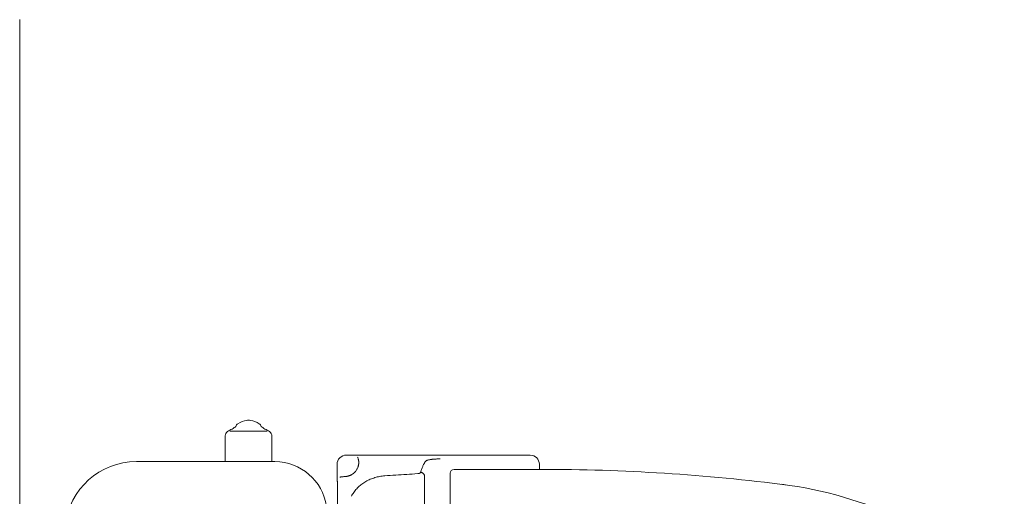
# Model space of a CAD drawing. Units: inches. Extents: x 5151 to 8885, y 6870 to 17424.
# Drawn here: x 6437 to 6513, y 13885 to 13922 of the extents above; entities that cross this region are included whole.
import ezdxf

# ---------------------------------------------------------------- set-up
doc = ezdxf.new("R2010")
doc.units = ezdxf.units.IN
doc.header["$MEASUREMENT"] = 0
doc.layers.add('a_MUEBLE ART', color=4, linetype='Continuous', lineweight=5)
doc.layers.add('a_TEXTO', color=7, linetype='Continuous', lineweight=0)

msp = doc.modelspace()

# ---------------------------------------------------------------- linework, layer by layer
at = {"layer": 'a_MUEBLE ART'}
for p, q in [((6453.004, 13887.764), (6453.004, 13889.725)), ((6453.371, 13890.114), (6456.246, 13890.114)), ((6456.604, 13887.764), (6456.604, 13889.725)), ((6462.314, 13888.262), (6476.471, 13888.262)), ((6456.819, 13887.764), (6446.173, 13887.764)), ((6461.614, 13887.345), (6461.614, 13887.562)), ((6461.614, 13887.129), (6461.614, 13887.345)), ((6463.281, 13887.748), (6463.283, 13887.739)), ((6477.171, 13887.562), (6477.171, 13887.164)), ((6461.614, 13886.913), (6461.614, 13887.129)), ((6461.614, 13886.696), (6461.614, 13886.913)), ((6461.614, 13886.479), (6461.614, 13886.696)), ((6468.344, 13886.699), (6468.344, 13881.593)), ((6470.313, 13882.014), (6470.313, 13886.864)), ((6470.614, 13887.168), (6477.27, 13887.168)), ((6461.615, 13886.262), (6461.614, 13886.479)), ((6461.615, 13886.262), (6461.621, 13886.255)), ((6461.621, 13886.255), (6461.628, 13886.248)), ((6461.628, 13886.248), (6461.635, 13886.242))]:
    msp.add_line(p, q, dxfattribs=at)
for centre, major_axis, start_param, end_param in [((6452.603, 13891.927), (1.344, 1.344), 4.337952, 4.547563), ((6452.163, 13892.543), (-1.878, 1.878), 2.976766, 3.032064), ((6454.204, 13890.345), (-0.283, 0.283), -0.22346, 0.466379), ((6454.95, 13889.16), (-1.273, 1.273), -0.622504, -0.223459), ((6454.804, 13890.048), (-0.636, 0.636), -0.785398, -0.622504), ((6454.804, 13890.048), (0.636, 0.636), 0.622504, 0.785398), ((6454.658, 13889.16), (1.273, 1.273), 0.223501, 0.622504), ((6455.404, 13890.345), (0.283, 0.283), 5.816836, 6.506686), ((6457.446, 13892.543), (1.878, 1.878), 3.251095, 3.306419), ((6457.006, 13891.927), (-1.344, 1.344), 1.735623, 1.945234), ((6453.404, 13889.725), (0.283, 0.283), 2.077119, 2.356194), ((6453.501, 13889.698), (-0.354, 0.354), -0.306979, 0.506322), ((6453.961, 13888.81), (-1.061, 1.061), -0.374437, -0.306979), ((6455.648, 13888.81), (-1.061, 1.061), -1.263817, -1.196359), ((6456.108, 13889.698), (-0.354, 0.354), 4.206067, 5.019368), ((6456.204, 13889.725), (-0.283, 0.283), 3.926991, 4.206067), ((6462.314, 13887.562), (-0.495, 0.495), -0.785398, 0.786165), ((6462, 13887.561), (-0.923, 0.923), 4.308258, 4.356219), ((6476.471, 13887.562), (-0.495, 0.495), 3.926991, 5.497787), ((6446.173, 13882.264), (0, 5.5), 0.000077, 1.462856), ((6456.829, 13883.764), (2.828, 2.828), 5.638381, 7.068583), ((6462.427, 13887.613), (-0.59, 0.59), 3.495277, 3.595168), ((6461.525, 13887.37), (-1.285, 1.285), 4.269994, 4.308507), ((6461.73, 13887.849), (-1.11, 1.11), 3.597701, 3.636308), ((6462.1, 13887.738), (-0.837, 0.837), 3.636151, 3.682686), ((6462.969, 13887.886), (0.201, 0.201), 5.816303, 5.84134), ((6462.907, 13887.865), (-0.247, 0.247), 4.223824, 4.245556), ((6462.832, 13887.842), (0.303, 0.303), 5.77576, 5.794662), ((6462.53, 13887.76), (-0.524, 0.524), 4.126556, 4.199698), ((6462.387, 13887.667), (-0.627, 0.627), 3.682496, 3.738731), ((6461.719, 13887.593), (-1.109, 1.109), 4.082898, 4.128392), ((6461.479, 13887.839), (1.281, 1.281), 5.31, 5.340807), ((6462.043, 13887.75), (-0.878, 0.878), 3.769763, 3.809951), ((6460.375, 13887.379), (2.071, 2.071), 5.623807, 5.654514), ((6462.442, 13887.703), (0.593, 0.593), 5.380401, 5.433115), ((6463.733, 13887.618), (0.321, 0.321), 2.230645, 2.286964), ((6462.646, 13887.756), (0.453, 0.453), 5.370451, 5.407421), ((6462.747, 13887.673), (0.382, 0.382), 5.601794, 5.618943), ((6462.93, 13887.693), (0.251, 0.251), 5.575159, 5.601734), ((6463.146, 13887.711), (-0.0979, 0.0979), 3.834045, 3.990976), ((6470.68, 13886.344), (-1.904, 1.904), 0.366312, 0.408806), ((6470.235, 13886.542), (-1.56, 1.56), 0.318664, 0.366386), ((6469.875, 13886.723), (1.275, 1.275), 1.835893, 1.88954), ((6469.605, 13886.878), (1.055, 1.055), 1.784458, 1.835721), ((6469.402, 13887.008), (-0.885, 0.885), 0.156854, 0.213718), ((6469.241, 13887.125), (-0.744, 0.744), 0.093973, 0.156904), ((6468.54, 13887.704), (-0.101, 0.101), -0.139765, 0.083365), ((6468.599, 13887.626), (0.17, 0.17), 1.275815, 1.433048), ((6468.674, 13887.488), (0.281, 0.281), 1.165398, 1.277542), ((6468.764, 13887.264), (-0.452, 0.452), -0.485382, -0.404416), ((6468.867, 13886.933), (-0.697, 0.697), -0.544709, -0.484575), ((6468.977, 13886.488), (-1.021, 1.021), -0.590456, -0.54422), ((6469.096, 13885.886), (1.455, 1.455), 0.944595, 0.980569), ((6469.224, 13885.098), (2.02, 2.02), 0.916306, 0.944827), ((6469.35, 13884.139), (2.704, 2.704), 0.893294, 0.916456), ((6469.482, 13882.923), (-3.569, 3.569), -0.696296, -0.677442), ((6469.618, 13881.415), (4.639, 4.639), 0.859062, 0.874585), ((6469.747, 13879.664), (5.881, 5.881), 0.846134, 0.85912), ((6470.877, 13861.214), (-18.951, 18.951), -0.728039, -0.724384), ((6470.699, 13864.302), (16.764, 16.764), 0.838623, 0.842754), ((6470.582, 13866.504), (-15.205, 15.205), -0.736745, -0.732177), ((6462.07, 13885.788), (0.573, 0.573), 0.964957, 1.030015), ((6462.177, 13885.206), (0.991, 0.991), 0.918822, 0.965961), ((6462.201, 13885.028), (-1.118, 1.118), -0.691243, -0.652266), ((6462.314, 13883.841), (1.961, 1.961), 0.85382, 0.880167), ((6462.436, 13882.087), (3.205, 3.205), 0.835516, 0.854139), ((6462.15, 13887.748), (-0.804, 0.804), 2.407889, 2.440764), ((6462.115, 13888.166), (1.1, 1.1), 4.011416, 4.03729), ((6462.053, 13888.733), (1.504, 1.504), 4.037183, 4.057462), ((6462.223, 13887.42), (0.568, 0.568), 4.059433, 4.119953), ((6462.135, 13887.878), (-0.897, 0.897), 2.548581, 2.590841), ((6461.967, 13888.582), (-1.409, 1.409), 2.590485, 2.619731), ((6462.269, 13887.46), (-0.587, 0.587), 2.620325, 2.684538), ((6462.195, 13887.68), (0.751, 0.751), 4.254883, 4.310471), ((6462.121, 13887.863), (0.891, 0.891), 4.310195, 4.361115), ((6462.234, 13887.62), (0.702, 0.702), 4.360845, 4.387733), ((6462.188, 13887.714), (0.776, 0.776), 4.387667, 4.412763), ((6462.152, 13887.783), (-0.83, 0.83), 2.841913, 2.865916), ((6462.215, 13887.669), (-0.738, 0.738), 2.865985, 2.894352), ((6462.194, 13887.704), (-0.768, 0.768), 2.894266, 2.92202), ((6462.199, 13887.697), (0.761, 0.761), 4.492735, 4.520873), ((6462.146, 13887.776), (0.829, 0.829), 4.520762, 4.540744), ((6462.229, 13887.657), (0.726, 0.726), 4.540697, 4.563428), ((6462.315, 13887.542), (0.624, 0.624), 4.563368, 4.589483), ((6462.078, 13887.845), (-0.897, 0.897), 3.018712, 3.05406), ((6462.199, 13887.701), (0.763, 0.763), 4.624631, 4.664814), ((6462.353, 13887.532), (-0.601, 0.601), 3.093681, 3.141966), ((6460.324, 13889.573), (-2.637, 2.637), 3.139506, 3.153138), ((6462.462, 13887.485), (-0.524, 0.524), 3.151694, 3.216245), ((6462.813, 13887.184), (-0.197, 0.197), 3.211487, 3.361213), ((6463.209, 13886.934), (-0.134, 0.134), 0.123432, 0.222542), ((6465.343, 13885.278), (2.044, 2.044), 1.689526, 1.696299), ((6462.9, 13887.201), (0.154, 0.154), 4.829062, 4.914333), ((6461.617, 13888.03), (1.234, 1.234), 4.923211, 4.98762), ((6462.073, 13887.775), (0.864, 0.864), 4.987164, 5.066699), ((6465.502, 13883.287), (2.398, 2.398), 0.966592, 1.023735), ((6465.5, 13883.3), (-2.388, 2.388), -0.661443, -0.604162), ((6465.494, 13883.352), (2.351, 2.351), 0.851429, 0.909395), ((6314.887, 16164.516), (1614.187, 1614.187), 3.992917, 3.993291), ((6285.202, 16611.597), (1931.017, 1931.017), 3.993291, 3.993601), ((6240.088, 17287.876), (-2410.282, 2410.282), 2.422805, 2.423052), ((6467.771, 13887.471), (0.448, 0.448), 3.993005, 4.08842), ((6467.795, 13887.334), (0.35, 0.35), 4.086633, 4.199353), ((6467.848, 13887.146), (-0.212, 0.212), 2.624748, 2.785651), ((6467.895, 13887.042), (-0.131, 0.131), 2.78779, 3.018366), ((6467.933, 13886.994), (0.0881, 0.0881), 4.588153, 4.872101), ((6467.963, 13886.972), (0.062, 0.062), 4.87226, 5.214938), ((6472.649, 13885.655), (-3.38, 3.38), 0.480931, 0.511593), ((6467.982, 13886.599), (-0.251, 0.251), -1.1067, -0.969416), ((6471.874, 13885.899), (-2.805, 2.805), 0.446838, 0.480983), ((6467.975, 13886.577), (-0.267, 0.267), -1.236038, -1.106335), ((6471.22, 13886.13), (2.315, 2.315), 1.979545, 2.017695), ((6467.972, 13886.571), (-0.272, 0.272), -1.362866, -1.235648), ((6467.961, 13886.555), (0.286, 0.286), 0.082769, 0.206886), ((6467.943, 13886.534), (0.305, 0.305), 6.249275, 6.366246), ((6467.935, 13886.526), (-0.314, 0.314), 4.564968, 4.678785), ((6467.918, 13886.514), (-0.328, 0.328), 4.451669, 4.564297), ((6467.897, 13886.502), (-0.345, 0.345), 4.34424, 4.451916), ((6470.613, 13886.864), (-0.212, 0.212), -0.785398, 0.785398), ((6477.27, 13737.133), (-0.001, 150.036), -0.126932, -0.000011), ((4630.899, 13872.475), (1294.562, 1294.562), 5.504259, 5.505307), ((6461.972, 13886.177), (-0.289, 0.289), -0.54304, -0.444547), ((6465.244, 13883.705), (-2.047, 2.047), -0.086731, -0.023863), ((6465.311, 13883.625), (-2.121, 2.121), -0.147368, -0.08669), ((6465.357, 13883.563), (2.176, 2.176), 1.364413, 1.423472), ((6465.402, 13883.493), (2.235, 2.235), 1.305543, 1.364347), ((6465.444, 13883.421), (2.294, 2.294), 1.248308, 1.305578), ((6465.468, 13883.373), (2.332, 2.332), 1.192126, 1.248346), ((6465.487, 13883.329), (2.366, 2.366), 1.135383, 1.192087), ((6465.501, 13883.291), (2.394, 2.394), 1.079445, 1.135418), ((6465.503, 13883.284), (-2.399, 2.399), -0.547026, -0.491316), ((6492.112, 13856.24), (0.001, 30.007), -0.766871, -0.123936), ((6464.942, 13883.957), (1.768, 1.768), 1.814377, 1.885439), ((6464.98, 13883.934), (-1.8, 1.8), 0.173945, 0.243651), ((6465.046, 13883.887), (1.857, 1.857), 1.676422, 1.744533), ((6465.124, 13883.824), (-1.928, 1.928), 0.040057, 0.105678), ((6465.177, 13883.776), (-1.979, 1.979), -0.023738, 0.040113)]:
    msp.add_ellipse(centre, major_axis=major_axis, ratio=1, start_param=start_param, end_param=end_param, dxfattribs=at)
at = {"layer": 'a_TEXTO'}
msp.add_line((6437.2, 13592.312), (6437.2, 13921.797), dxfattribs=at)

doc.saveas('drawing.dxf')
